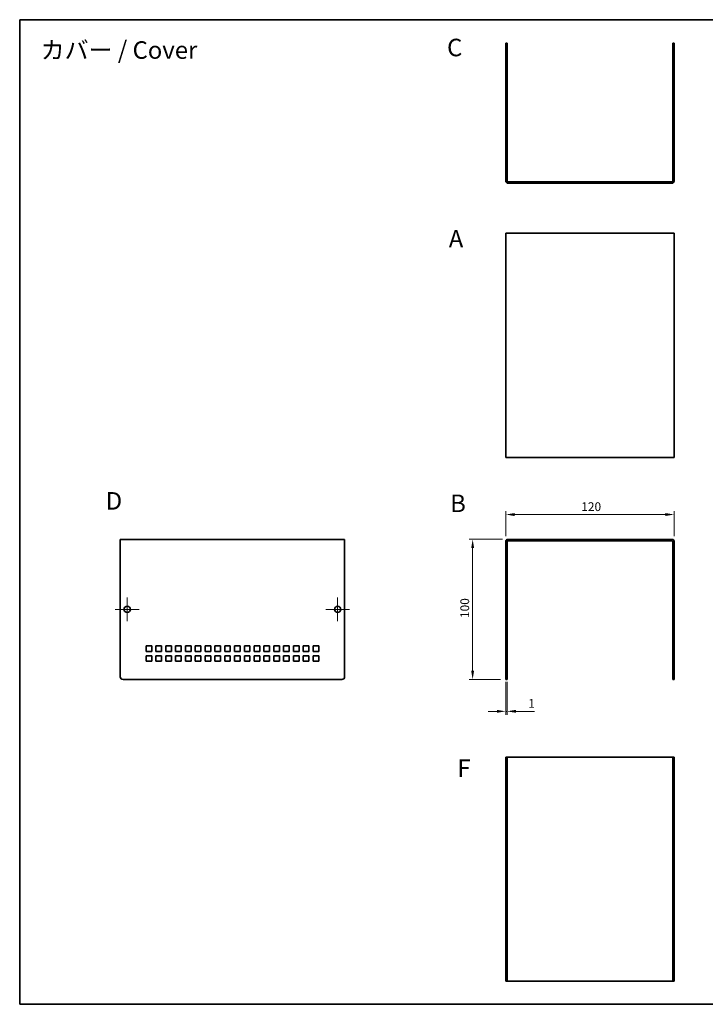
# Model space of a CAD drawing. Units: millimetres. Extents: x 36 to 2989, y 20 to 722.
# Drawn here: x 1024 to 1512, y 20 to 722 of the extents above; entities that cross this region are included whole.
import ezdxf
from ezdxf.enums import TextEntityAlignment as Align

# ---------------------------------------------------------------- set-up
doc = ezdxf.new("R2010")
doc.units = ezdxf.units.MM
doc.header["$LTSCALE"] = 2.5
doc.layers.get('Defpoints').update_dxf_attribs({"lineweight": 25})
for name, color, linetype, lineweight in [('Border (ISO)', 7, 'Continuous', 35), ('Dimension (ISO)', 7, 'Continuous', 18), ('Dimension (ISO) @ 1', 7, 'Continuous', 18), ('Symbol (ISO)', 7, 'Continuous', 18), ('Visible (ISO)', 7, 'Continuous', 35)]:
    doc.layers.add(name, color=color, linetype=linetype, lineweight=lineweight)
doc.layers.add('Center Mark (ISO)', color=7, linetype='Continuous', lineweight=18, true_color=0x80ffff)
doc.styles.add('Note Text (TK)', font='txt')
doc.styles.add('文字スタイル76', font='txt')
doc.styles.add('文字スタイル77', font='arialbd.ttf')
doc.dimstyles.new('Default - Method 1b (TK)', dxfattribs={"dimscale": 2.5, "dimtxt": 2.5, "dimasz": 2.5, "dimexe": 1, "dimexo": 1.5, "dimgap": 1, "dimtad": 1, "dimtoh": 1, "dimrnd": 1e-08, "dimdsep": 46, "dimtxsty": 'Note Text (TK)', "dimcen": 0.09, "dimdle": 5, "dimclrd": 100, "dimclre": 100, "dimclrt": 7, "dimadec": 1, "dimazin": 1, "dimtfac": 1, "dimtmove": 0, "dimatfit": 3, "dimfxl": 0, "dimtolj": 1, "dimlwd": -1, "dimlwe": -1, "dimarcsym": 0})

# ---------------------------------------------------------------- blocks, each defined once
blk = doc.blocks.new('図面枠 tk図枠')
at = {"layer": 'Border (ISO)'}
for p, q in [((14.5, 289), (405.5, 289)), ((14.5, 289), (14.5, 8)), ((14.5, 8), (405.5, 8))]:
    blk.add_line(p, q, dxfattribs=at)
blk = doc.blocks.new('*D54')
at = {"layer": 'Defpoints', "color": 0, "transparency": 16777216}
for p in [(1490.25, 369.44), (1370.25, 350.25), (1490.25, 350.25)]:
    blk.add_point(p, dxfattribs=at)
at = {"layer": 'Dimension (ISO)', "color": 100, "transparency": 16777216}
for p, q in [((1370.25, 354), (1370.25, 371.94)), ((1376.5, 369.44), (1484, 369.44)), ((1490.25, 354), (1490.25, 371.94))]:
    blk.add_line(p, q, dxfattribs=at)
for points in [[(1376.5, 370.48), (1376.5, 368.39), (1370.25, 369.44)], [(1484, 370.48), (1484, 368.39), (1490.25, 369.44)]]:
    blk.add_solid(points, dxfattribs=at)
at = {"layer": 'Dimension (ISO)', "color": 7, "transparency": 16777216, "insert": (1424.07, 375.06), "char_height": 6.25, "attachment_point": 4, "style": 'Note Text (TK)'}
blk.add_mtext('\\A1;120', dxfattribs=at)
blk = doc.blocks.new('*D55')
at = {"layer": 'Defpoints', "color": 0, "transparency": 16777216}
for p in [(1371.75, 351.75), (1346.65, 251.75), (1370.25, 251.75)]:
    blk.add_point(p, dxfattribs=at)
at = {"layer": 'Dimension (ISO)', "color": 100, "transparency": 16777216}
for p, q in [((1368, 351.75), (1344.15, 351.75)), ((1346.65, 345.5), (1346.65, 258)), ((1366.5, 251.75), (1344.15, 251.75))]:
    blk.add_line(p, q, dxfattribs=at)
for points in [[(1345.61, 345.5), (1347.69, 345.5), (1346.65, 351.75)], [(1345.61, 258), (1347.69, 258), (1346.65, 251.75)]]:
    blk.add_solid(points, dxfattribs=at)
at = {"layer": 'Dimension (ISO)', "color": 7, "transparency": 16777216, "insert": (1341.03, 295.57), "char_height": 6.25, "attachment_point": 4, "rotation": 90, "style": 'Note Text (TK)'}
blk.add_mtext('\\A1;100', dxfattribs=at)
blk = doc.blocks.new('*D56')
at = {"layer": 'Defpoints', "color": 0, "transparency": 16777216}
for p in [(1370.25, 253.75), (1371.25, 253.75), (1371.25, 229.03)]:
    blk.add_point(p, dxfattribs=at)
at = {"layer": 'Dimension (ISO)', "color": 100, "transparency": 16777216}
for p, q in [((1370.25, 250), (1370.25, 226.53)), ((1371.25, 250), (1371.25, 226.53)), ((1364, 229.03), (1357.75, 229.03)), ((1370.25, 229.03), (1371.25, 229.03)), ((1377.5, 229.03), (1390.63, 229.03))]:
    blk.add_line(p, q, dxfattribs=at)
for points in [[(1364, 230.08), (1364, 227.99), (1370.25, 229.03)], [(1377.5, 230.08), (1377.5, 227.99), (1371.25, 229.03)]]:
    blk.add_solid(points, dxfattribs=at)
at = {"layer": 'Dimension (ISO)', "color": 7, "transparency": 16777216, "insert": (1386.25, 234.66), "char_height": 6.25, "attachment_point": 4, "style": 'Note Text (TK)'}
blk.add_mtext('\\A1;1', dxfattribs=at)

msp = doc.modelspace()

# ---------------------------------------------------------------- linework, layer by layer
at = {"layer": 'Center Mark (ISO)', "linetype": 'Continuous'}
for p, q in [((1100.402, 301.745), (1100.402, 310.245)), ((1250.402, 301.745), (1250.402, 310.245)), ((1100.402, 301.745), (1091.902, 301.745)), ((1100.402, 301.745), (1108.902, 301.745)), ((1100.402, 301.745), (1100.402, 293.245)), ((1250.402, 301.745), (1241.902, 301.745)), ((1250.402, 301.745), (1258.902, 301.745)), ((1250.402, 301.745), (1250.402, 293.245))]:
    msp.add_line(p, q, dxfattribs=at)
at = {"layer": 'Visible (ISO)'}
for p, q in [((1370.253, 703.863), (1370.253, 705.863)), ((1371.253, 705.863), (1370.253, 705.863)), ((1370.253, 703.863), (1370.253, 607.363)), ((1371.253, 705.863), (1371.253, 703.863)), ((1371.253, 703.863), (1371.253, 607.363)), ((1490.253, 705.863), (1489.253, 705.863)), ((1489.253, 703.863), (1489.253, 705.863)), ((1489.253, 703.863), (1489.253, 607.363)), ((1490.253, 705.863), (1490.253, 703.863)), ((1490.253, 607.363), (1490.253, 703.863)), ((1488.753, 606.863), (1371.753, 606.863)), ((1371.753, 605.863), (1488.753, 605.863)), ((1370.253, 410.18), (1370.253, 570.18)), ((1371.753, 570.18), (1370.253, 570.18)), ((1371.753, 570.18), (1488.753, 570.18)), ((1490.253, 570.18), (1488.753, 570.18)), ((1490.253, 570.18), (1490.253, 410.18)), ((1370.253, 410.18), (1371.753, 410.18)), ((1488.753, 410.18), (1371.753, 410.18)), ((1488.753, 410.18), (1490.253, 410.18)), ((1095.402, 351.745), (1255.402, 351.745)), ((1095.402, 351.745), (1095.402, 350.245)), ((1255.402, 350.245), (1255.402, 351.745)), ((1488.753, 351.745), (1371.753, 351.745)), ((1095.402, 253.745), (1095.402, 350.245)), ((1255.402, 350.245), (1255.402, 253.745)), ((1370.253, 350.245), (1370.253, 253.745)), ((1371.253, 253.745), (1371.253, 350.245)), ((1371.753, 350.745), (1488.753, 350.745)), ((1489.253, 253.745), (1489.253, 350.245)), ((1490.253, 253.745), (1490.253, 350.245)), ((1113.902, 275.745), (1117.902, 275.745)), ((1113.902, 271.745), (1113.902, 275.745)), ((1117.902, 275.745), (1117.902, 271.745)), ((1120.902, 275.745), (1124.902, 275.745)), ((1120.902, 271.745), (1120.902, 275.745)), ((1124.902, 275.745), (1124.902, 271.745)), ((1127.902, 275.745), (1131.902, 275.745)), ((1127.902, 271.745), (1127.902, 275.745)), ((1131.902, 275.745), (1131.902, 271.745)), ((1134.902, 275.745), (1138.902, 275.745)), ((1134.902, 271.745), (1134.902, 275.745)), ((1138.902, 275.745), (1138.902, 271.745)), ((1141.902, 275.745), (1145.902, 275.745)), ((1141.902, 271.745), (1141.902, 275.745)), ((1145.902, 275.745), (1145.902, 271.745)), ((1148.902, 275.745), (1152.902, 275.745)), ((1148.902, 271.745), (1148.902, 275.745)), ((1152.902, 275.745), (1152.902, 271.745)), ((1155.902, 275.745), (1159.902, 275.745)), ((1155.902, 271.745), (1155.902, 275.745)), ((1159.902, 275.745), (1159.902, 271.745)), ((1162.902, 275.745), (1166.902, 275.745)), ((1162.902, 271.745), (1162.902, 275.745)), ((1166.902, 275.745), (1166.902, 271.745)), ((1169.902, 275.745), (1173.902, 275.745)), ((1169.902, 271.745), (1169.902, 275.745)), ((1173.902, 275.745), (1173.902, 271.745)), ((1176.902, 275.745), (1180.902, 275.745)), ((1176.902, 271.745), (1176.902, 275.745)), ((1180.902, 275.745), (1180.902, 271.745)), ((1183.902, 275.745), (1187.902, 275.745)), ((1183.902, 271.745), (1183.902, 275.745)), ((1187.902, 275.745), (1187.902, 271.745)), ((1190.902, 275.745), (1194.902, 275.745)), ((1190.902, 271.745), (1190.902, 275.745)), ((1194.902, 275.745), (1194.902, 271.745)), ((1197.902, 275.745), (1201.902, 275.745)), ((1197.902, 271.745), (1197.902, 275.745)), ((1201.902, 275.745), (1201.902, 271.745)), ((1204.902, 275.745), (1208.902, 275.745)), ((1204.902, 271.745), (1204.902, 275.745)), ((1208.902, 275.745), (1208.902, 271.745)), ((1211.902, 275.745), (1215.902, 275.745)), ((1211.902, 271.745), (1211.902, 275.745)), ((1215.902, 275.745), (1215.902, 271.745)), ((1218.902, 275.745), (1222.902, 275.745)), ((1218.902, 271.745), (1218.902, 275.745)), ((1222.902, 275.745), (1222.902, 271.745)), ((1225.902, 275.745), (1229.902, 275.745)), ((1225.902, 271.745), (1225.902, 275.745)), ((1229.902, 275.745), (1229.902, 271.745)), ((1232.902, 275.745), (1236.902, 275.745)), ((1232.902, 271.745), (1232.902, 275.745)), ((1236.902, 275.745), (1236.902, 271.745)), ((1117.902, 271.745), (1113.902, 271.745)), ((1113.902, 268.745), (1117.902, 268.745)), ((1113.902, 264.745), (1113.902, 268.745)), ((1117.902, 268.745), (1117.902, 264.745)), ((1124.902, 271.745), (1120.902, 271.745)), ((1120.902, 268.745), (1124.902, 268.745)), ((1120.902, 264.745), (1120.902, 268.745)), ((1124.902, 268.745), (1124.902, 264.745)), ((1131.902, 271.745), (1127.902, 271.745)), ((1127.902, 268.745), (1131.902, 268.745)), ((1127.902, 264.745), (1127.902, 268.745)), ((1131.902, 268.745), (1131.902, 264.745)), ((1138.902, 271.745), (1134.902, 271.745)), ((1134.902, 268.745), (1138.902, 268.745)), ((1134.902, 264.745), (1134.902, 268.745)), ((1138.902, 268.745), (1138.902, 264.745)), ((1145.902, 271.745), (1141.902, 271.745)), ((1141.902, 268.745), (1145.902, 268.745)), ((1141.902, 264.745), (1141.902, 268.745)), ((1145.902, 268.745), (1145.902, 264.745)), ((1152.902, 271.745), (1148.902, 271.745)), ((1148.902, 268.745), (1152.902, 268.745)), ((1148.902, 264.745), (1148.902, 268.745)), ((1152.902, 268.745), (1152.902, 264.745)), ((1159.902, 271.745), (1155.902, 271.745)), ((1155.902, 268.745), (1159.902, 268.745)), ((1155.902, 264.745), (1155.902, 268.745)), ((1159.902, 268.745), (1159.902, 264.745)), ((1166.902, 271.745), (1162.902, 271.745)), ((1162.902, 268.745), (1166.902, 268.745)), ((1162.902, 264.745), (1162.902, 268.745)), ((1166.902, 268.745), (1166.902, 264.745)), ((1173.902, 271.745), (1169.902, 271.745)), ((1169.902, 268.745), (1173.902, 268.745)), ((1169.902, 264.745), (1169.902, 268.745)), ((1173.902, 268.745), (1173.902, 264.745)), ((1180.902, 271.745), (1176.902, 271.745)), ((1176.902, 268.745), (1180.902, 268.745)), ((1176.902, 264.745), (1176.902, 268.745)), ((1180.902, 268.745), (1180.902, 264.745)), ((1187.902, 271.745), (1183.902, 271.745)), ((1183.902, 268.745), (1187.902, 268.745)), ((1183.902, 264.745), (1183.902, 268.745)), ((1187.902, 268.745), (1187.902, 264.745)), ((1194.902, 271.745), (1190.902, 271.745)), ((1190.902, 268.745), (1194.902, 268.745)), ((1190.902, 264.745), (1190.902, 268.745)), ((1194.902, 268.745), (1194.902, 264.745)), ((1201.902, 271.745), (1197.902, 271.745)), ((1197.902, 268.745), (1201.902, 268.745)), ((1197.902, 264.745), (1197.902, 268.745)), ((1201.902, 268.745), (1201.902, 264.745)), ((1208.902, 271.745), (1204.902, 271.745)), ((1204.902, 268.745), (1208.902, 268.745)), ((1204.902, 264.745), (1204.902, 268.745)), ((1208.902, 268.745), (1208.902, 264.745)), ((1215.902, 271.745), (1211.902, 271.745)), ((1211.902, 268.745), (1215.902, 268.745)), ((1211.902, 264.745), (1211.902, 268.745)), ((1215.902, 268.745), (1215.902, 264.745)), ((1222.902, 271.745), (1218.902, 271.745)), ((1218.902, 268.745), (1222.902, 268.745)), ((1218.902, 264.745), (1218.902, 268.745)), ((1222.902, 268.745), (1222.902, 264.745)), ((1229.902, 271.745), (1225.902, 271.745)), ((1225.902, 268.745), (1229.902, 268.745)), ((1225.902, 264.745), (1225.902, 268.745)), ((1229.902, 268.745), (1229.902, 264.745)), ((1236.902, 271.745), (1232.902, 271.745)), ((1232.902, 268.745), (1236.902, 268.745)), ((1232.902, 264.745), (1232.902, 268.745)), ((1236.902, 268.745), (1236.902, 264.745)), ((1117.902, 264.745), (1113.902, 264.745)), ((1124.902, 264.745), (1120.902, 264.745)), ((1131.902, 264.745), (1127.902, 264.745)), ((1138.902, 264.745), (1134.902, 264.745)), ((1145.902, 264.745), (1141.902, 264.745)), ((1152.902, 264.745), (1148.902, 264.745)), ((1159.902, 264.745), (1155.902, 264.745)), ((1166.902, 264.745), (1162.902, 264.745)), ((1173.902, 264.745), (1169.902, 264.745)), ((1180.902, 264.745), (1176.902, 264.745)), ((1187.902, 264.745), (1183.902, 264.745)), ((1194.902, 264.745), (1190.902, 264.745)), ((1201.902, 264.745), (1197.902, 264.745)), ((1208.902, 264.745), (1204.902, 264.745)), ((1215.902, 264.745), (1211.902, 264.745)), ((1222.902, 264.745), (1218.902, 264.745)), ((1229.902, 264.745), (1225.902, 264.745)), ((1236.902, 264.745), (1232.902, 264.745)), ((1370.253, 251.745), (1370.253, 253.745)), ((1371.253, 253.745), (1371.253, 251.745)), ((1489.253, 251.745), (1489.253, 253.745)), ((1490.253, 253.745), (1490.253, 251.745)), ((1253.402, 251.745), (1097.402, 251.745)), ((1370.253, 251.745), (1371.253, 251.745)), ((1489.253, 251.745), (1490.253, 251.745)), ((1370.253, 194.399), (1370.253, 196.399)), ((1371.253, 196.399), (1370.253, 196.399)), ((1370.253, 194.399), (1370.253, 38.399)), ((1371.253, 196.399), (1371.253, 194.399)), ((1371.253, 196.399), (1371.753, 196.399)), ((1371.253, 194.399), (1371.253, 38.399)), ((1371.753, 196.399), (1488.753, 196.399)), ((1489.253, 196.399), (1488.753, 196.399)), ((1490.253, 196.399), (1489.253, 196.399)), ((1489.253, 194.399), (1489.253, 196.399)), ((1489.253, 38.399), (1489.253, 194.399)), ((1490.253, 196.399), (1490.253, 194.399)), ((1490.253, 38.399), (1490.253, 194.399)), ((1370.253, 36.399), (1370.253, 38.399)), ((1370.253, 36.399), (1371.253, 36.399)), ((1371.253, 38.399), (1371.253, 36.399)), ((1371.253, 36.399), (1371.753, 36.399)), ((1488.753, 36.399), (1371.753, 36.399)), ((1489.253, 36.399), (1488.753, 36.399)), ((1489.253, 36.399), (1489.253, 38.399)), ((1489.253, 36.399), (1490.253, 36.399)), ((1490.253, 38.399), (1490.253, 36.399))]:
    msp.add_line(p, q, dxfattribs=at)
for centre in [(1100.402, 301.745), (1250.402, 301.745)]:
    msp.add_circle(centre, 2.25, dxfattribs=at)
for centre, radius, start, end in [((1371.753, 607.363), 1.5, 180, 270), ((1371.753, 607.363), 0.5, 180, 270), ((1488.753, 607.363), 1.5, 270, 0), ((1488.753, 607.363), 0.5, 270, 0), ((1371.753, 350.245), 1.5, 90, 180), ((1488.753, 350.245), 1.5, 0, 90), ((1371.753, 350.245), 0.5, 90, 180), ((1488.753, 350.245), 0.5, 0, 90), ((1097.402, 253.745), 2, 180, 270), ((1253.402, 253.745), 2, 270, 0)]:
    msp.add_arc(centre, radius, start, end, dxfattribs=at)

# ---------------------------------------------------------------- block references
at = {"xscale": 2.5, "yscale": 2.5, "zscale": 2.5}
msp.add_blockref('図面枠 tk図枠', (987.5, 0), dxfattribs=at)

# ---------------------------------------------------------------- texts
at = {"layer": 'Symbol (ISO)', "color": 7}
for s, style, p in [('カバー / Cover', '文字スタイル76', (1038.714, 700.841)), ('C', '文字スタイル77', (1328.395, 702.655)), ('A', '文字スタイル77', (1329.609, 566.217)), ('D', '文字スタイル77', (1085.074, 379.19)), ('B', '文字スタイル77', (1330.614, 377.439)), ('F', '文字スタイル77', (1335.769, 188.514))]:
    msp.add_text(s, height=12.5, dxfattribs=dict(at, style=style)).set_placement(p, align=Align.MIDDLE_LEFT)

# ---------------------------------------------------------------- dimensions: what is measured, and where the dimension line sits
at = {"layer": 'Dimension (ISO) @ 1', "color": 100, "true_color": 0x00ff3f}
for base, p1, p2, angle, override, picture, middle in [((1490.253, 369.436), (1370.253, 350.245), (1490.253, 350.245), 180, {"dimscale": 1, "dimtxt": 6.25, "dimasz": 6.25, "dimexe": 2.5, "dimexo": 3.75, "dimgap": 2.5, "dimtoh": 0, "dimdec": 2, "dimcen": 0.225, "dimtol": 0, "dimlim": 0, "dimtp": 0, "dimtm": 0, "dimtdec": 2, "dimtix": 0, "dimtofl": 0, "dimtmove": 0, "dimatfit": 1}, '*D54', (1430.253, 369.436)), ((1346.652, 251.745), (1371.753, 351.745), (1370.253, 251.745), 90, {"dimscale": 1, "dimtxt": 6.25, "dimasz": 6.25, "dimexe": 2.5, "dimexo": 3.75, "dimgap": 2.5, "dimtoh": 0, "dimdec": 2, "dimcen": 0.225, "dimtol": 0, "dimlim": 0, "dimtp": 0, "dimtm": 0, "dimtdec": 2, "dimtix": 0, "dimtofl": 0, "dimtmove": 0, "dimatfit": 1}, '*D55', (1346.652, 301.745)), ((1371.253, 229.035), (1370.253, 253.745), (1371.253, 253.745), 180, {"dimscale": 1, "dimtxt": 6.25, "dimasz": 6.25, "dimexe": 2.5, "dimexo": 3.75, "dimgap": 2.5, "dimtoh": 0, "dimdec": 2, "dimcen": 0.225, "dimtol": 0, "dimlim": 0, "dimtp": 0, "dimtm": 0, "dimtdec": 2, "dimtix": 0, "dimtofl": 1, "dimtmove": 0, "dimatfit": 1}, '*D56', (1387.194, 229.035))]:
    dim = msp.add_linear_dim(base=base, p1=p1, p2=p2, angle=angle, dimstyle='Default - Method 1b (TK)', override=override, dxfattribs=at)
    dim.commit()
    dim.dimension.update_dxf_attribs({"geometry": picture, "text_midpoint": middle, "dimtype": 160})

doc.saveas('drawing.dxf')
